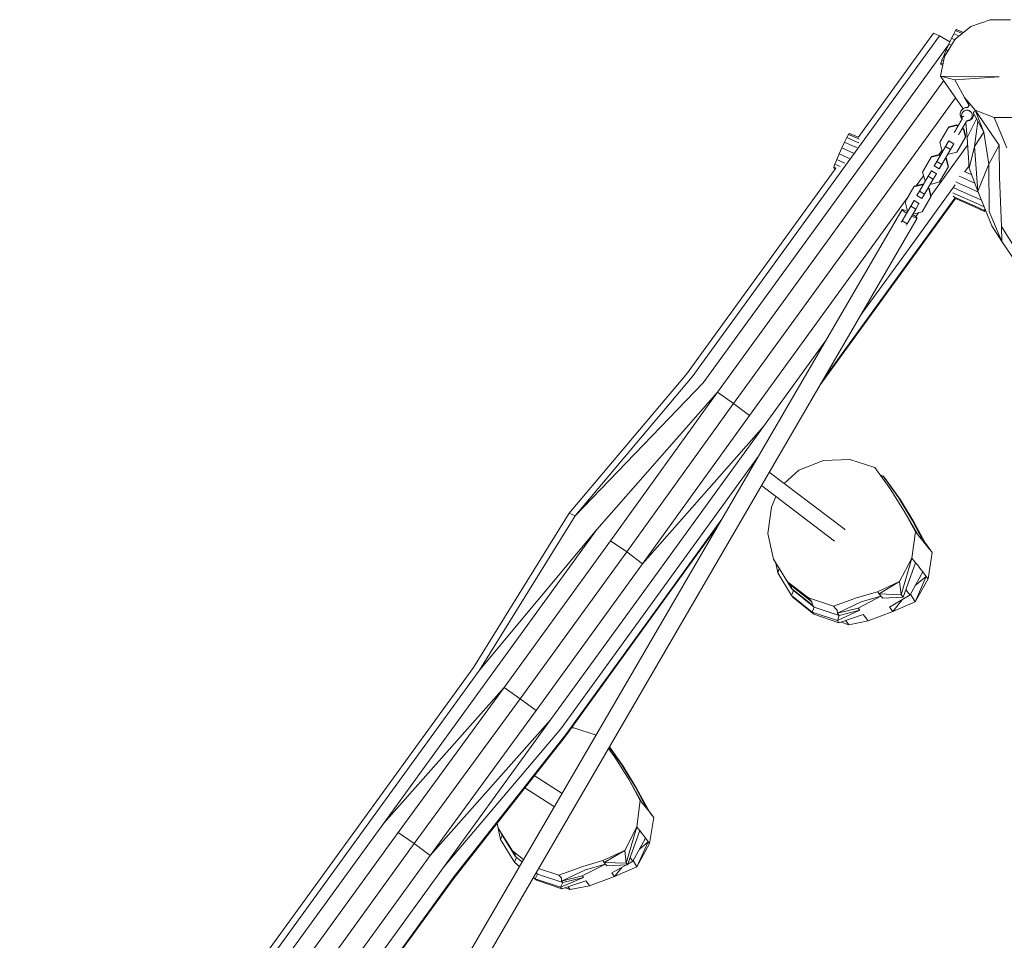
# Model space of a CAD drawing. Units: millimetres. Extents: x -9083 to 9040, y -7481 to 7545.
# Drawn here: x 4027 to 5048, y -3031 to -2077 of the extents above; entities that cross this region are included whole.
import ezdxf

# ---------------------------------------------------------------- set-up
doc = ezdxf.new("R2010")
doc.units = ezdxf.units.MM
doc.header["$LTSCALE"] = 20
doc.layers.add('2d', color=230, linetype='Continuous')

msp = doc.modelspace()

# ---------------------------------------------------------------- linework, layer by layer
at = {"layer": '2d', "lineweight": 0}
for p, q in [((5033, -2076.7), (5013.1, -2083.6)), ((5054, -2077), (5033, -2076.7)), ((4974.4, -2090.8), (4896.1, -2198.8)), ((4980.6, -2093.4), (4974.4, -2090.8)), ((4995.4, -2091.2), (4992.9, -2096)), ((4997.1, -2088), (4995.4, -2091.2)), ((4995.4, -2091.2), (5000.6, -2093.5)), ((5013.1, -2083.6), (4996.6, -2096.8)), ((4998.1, -2087), (4997.1, -2088)), ((4997.1, -2088), (5003.8, -2091)), ((4998.1, -2087), (5005, -2090.1)), ((4980.6, -2093.4), (4870.3, -2245.4)), ((4991.2, -2099.5), (4980.6, -2093.4)), ((4996.6, -2096.8), (4985.7, -2114.7)), ((4990.1, -2101.9), (4987.3, -2108.1)), ((4992.9, -2096), (4990.1, -2101.9)), ((4990.1, -2101.9), (4992.8, -2103.1)), ((4992.9, -2096), (4996.2, -2097.5)), ((4989.7, -2102.7), (4881.5, -2251.9)), ((4987.3, -2108.1), (4984.9, -2114)), ((4987.3, -2108.1), (4989.2, -2109)), ((4985.7, -2114.7), (4981.6, -2135.2)), ((4983, -2118.8), (4982, -2121.9)), ((4982, -2121.9), (4984.1, -2122.9)), ((4982, -2121.9), (4982, -2123)), ((4984.9, -2114), (4983, -2118.8)), ((4983, -2118.8), (4984.8, -2119.6)), ((4984.9, -2114), (4985.9, -2114.5)), ((4982, -2123), (4983.9, -2123.9)), ((4984.8, -2139.7), (4896.4, -2261.6)), ((4981.6, -2135.2), (5042.2, -2136)), ((4981.6, -2135.2), (4996.2, -2139)), ((5004.9, -2169), (4981.6, -2135.2)), ((4996.2, -2139), (5042.2, -2136)), ((4996.2, -2139), (5006.3, -2157.2)), ((4997, -2157.6), (4913.1, -2273.3)), ((5006.3, -2157.2), (5017.4, -2170.5)), ((5011.2, -2165.8), (5006.3, -2157.2)), ((5004.6, -2172.4), (5004.6, -2172.4)), ((5011.7, -2165.2), (5009.6, -2167.8)), ((5010.9, -2170.9), (5010.9, -2170.9)), ((5012.2, -2171.6), (5012.2, -2171.7)), ((5016.8, -2171.4), (5015.6, -2172.8)), ((5017.4, -2170.5), (5037, -2177.9)), ((5042.3, -2206.7), (5017.4, -2170.5)), ((5026.5, -2193.1), (5017.4, -2170.5)), ((4999.2, -2187.6), (5003.7, -2180)), ((5008, -2182.5), (5003.6, -2190.1)), ((5009, -2198.8), (5007.6, -2183.2)), ((5009, -2198.8), (5018.9, -2179.5)), ((5013.6, -2178.7), (5013.6, -2178.7)), ((5026.5, -2193.1), (5015.9, -2174.3)), ((5016.7, -2208), (5020.2, -2181.9)), ((5037, -2177.9), (5058.1, -2178.2)), ((5050.3, -2209.6), (5037, -2177.9)), ((4980.8, -2203.8), (4989.8, -2188.3)), ((4989.8, -2188.3), (4998, -2186.2)), ((4989.8, -2188.3), (4990.2, -2187.6)), ((4998.4, -2185.5), (4990.2, -2187.6)), ((4998, -2186.2), (4998.4, -2185.5)), ((4998, -2186.2), (4999.5, -2187.1)), ((4999.9, -2186.4), (4998.4, -2185.5)), ((5003.8, -2189.6), (5005.3, -2190.5)), ((5005.7, -2189.8), (5004.2, -2189)), ((5005.3, -2190.5), (5005.7, -2189.8)), ((5005.3, -2190.5), (5007.5, -2198.6)), ((5007.9, -2197.9), (5005.7, -2189.8)), ((5016.7, -2208), (5026.5, -2193.1)), ((5031.5, -2226.4), (5026.5, -2193.1)), ((4882, -2203.6), (4879.2, -2209.4)), ((4884.4, -2198.8), (4882, -2203.6)), ((4882, -2203.6), (4890.3, -2207.3)), ((4886.2, -2195.6), (4884.4, -2198.8)), ((4884.4, -2198.8), (4892.7, -2202.5)), ((4887.2, -2194.5), (4886.2, -2195.6)), ((4886.2, -2195.6), (4894.5, -2199.3)), ((4887.2, -2194.5), (4896.2, -2198.6)), ((4892.7, -2202.5), (4896.8, -2204.3)), ((4894.5, -2199.3), (4897.2, -2200.6)), ((4983, -2211.9), (4980.8, -2203.8)), ((4990, -2202.4), (4986.6, -2208.2)), ((4990, -2202.3), (4990, -2202.4)), ((4995.2, -2205.4), (4990, -2202.4)), ((5007.5, -2198.6), (4998.5, -2214.1)), ((5007.5, -2198.6), (5007.9, -2197.9)), ((5011.2, -2230.4), (5009, -2198.8)), ((4879.2, -2209.4), (4876.4, -2215.7)), ((4879.2, -2209.4), (4887.5, -2213.2)), ((4887.5, -2213.2), (4891.4, -2214.9)), ((4890.3, -2207.3), (4894.8, -2209.3)), ((5009.6, -2206.7), (4971.7, -2258.8)), ((4986.6, -2208.2), (4977.6, -2223.7)), ((4983.1, -2211.9), (4979.7, -2216.6)), ((4982.8, -2226.7), (4991.8, -2211.2)), ((4984.1, -2212.5), (4983, -2211.9)), ((4991.8, -2211.2), (4986.6, -2208.2)), ((4998.5, -2214.1), (4990.3, -2216.2)), ((4991.8, -2211.2), (4995.2, -2205.4)), ((4995.2, -2205.4), (4995.2, -2205.3)), ((5011.2, -2230.4), (5016.7, -2208)), ((5020.3, -2254.4), (5016.7, -2208)), ((5031.5, -2226.4), (5042.3, -2206.7)), ((5042.6, -2239.8), (5042.3, -2206.7)), ((4873.9, -2221.6), (4872.1, -2226.4)), ((4876.4, -2215.7), (4873.9, -2221.6)), ((4873.9, -2221.6), (4882.2, -2225.3)), ((4876.4, -2215.7), (4884.7, -2219.4)), ((4884.7, -2219.4), (4887, -2220.5)), ((4962.9, -2234.6), (4971.9, -2219.2)), ((4971.9, -2219.2), (4980, -2217.1)), ((4971.9, -2219.2), (4972.3, -2218.5)), ((4980.4, -2216.4), (4972.3, -2218.5)), ((4977.6, -2223.7), (4975, -2228.1)), ((4982.8, -2226.7), (4977.6, -2223.7)), ((4980, -2217.1), (4980.4, -2216.4)), ((4980, -2217.1), (4981.1, -2217.7)), ((4981.5, -2217), (4980.4, -2216.4)), ((4986.3, -2220.7), (4987.3, -2221.3)), ((4987.7, -2220.6), (4986.7, -2220)), ((4987.3, -2221.3), (4987.7, -2220.6)), ((4987.3, -2221.3), (4989.5, -2229.4)), ((4989.9, -2228.7), (4987.7, -2220.6)), ((4990.3, -2216.2), (4989.3, -2215.6)), ((4873, -2230.6), (4864.1, -2242.9)), ((4871.1, -2229.5), (4871, -2230.6)), ((4871, -2230.6), (4872.5, -2231.3)), ((4872.1, -2226.4), (4871.1, -2229.5)), ((4871.1, -2229.5), (4873.5, -2230.6)), ((4872.1, -2226.4), (4877.5, -2228.8)), ((4965.1, -2242.8), (4962.9, -2234.6)), ((4972, -2233.2), (4968.6, -2239)), ((4972.1, -2233.1), (4972, -2233.2)), ((4977.2, -2236.3), (4972, -2233.2)), ((4980.2, -2231.1), (4975, -2228.1)), ((4980.2, -2231.1), (4982.8, -2226.7)), ((4989.5, -2229.4), (4980.5, -2244.9)), ((4989.5, -2229.4), (4989.9, -2228.7)), ((5006.1, -2234.1), (5007, -2234.5)), ((5007, -2234.5), (5014, -2237.6)), ((5011.1, -2228.2), (5007.2, -2233.6)), ((5011, -2230.4), (5011.3, -2230.5)), ((5011.2, -2230.4), (5020.3, -2254.4)), ((5020.3, -2254.4), (5031.5, -2226.4)), ((5032, -2275.5), (5031.5, -2226.4)), ((4864.1, -2242.9), (4718.1, -2444.1)), ((4963.9, -2238.4), (4956.3, -2248.8)), ((4968.6, -2239), (4959.6, -2254.5)), ((4964.8, -2257.5), (4973.8, -2242.1)), ((4966.1, -2243.4), (4965.1, -2242.8)), ((4973.8, -2242.1), (4968.6, -2239)), ((4980.5, -2244.9), (4972.4, -2247)), ((4973.8, -2242.1), (4977.2, -2236.3)), ((4977.2, -2236.3), (4977.3, -2236.1)), ((4997.5, -2244.9), (5001.5, -2246.7)), ((5001, -2238.9), (5004.3, -2240.4)), ((5004.3, -2240.4), (5014.6, -2245)), ((5044.8, -2290.9), (5042.6, -2239.8)), ((4870.3, -2245.4), (4724.3, -2446.7)), ((4881.5, -2251.9), (4735.5, -2453.1)), ((4944.9, -2265.5), (4953.9, -2250)), ((4953.9, -2250), (4962.1, -2247.9)), ((4953.9, -2250), (4954.3, -2249.3)), ((4962.5, -2247.2), (4954.3, -2249.3)), ((4996.8, -2247.9), (4954.5, -2306.2)), ((4959.6, -2254.5), (4957.1, -2258.9)), ((4964.8, -2257.5), (4959.6, -2254.5)), ((4962.1, -2247.9), (4962.5, -2247.2)), ((4962.1, -2247.9), (4963.1, -2248.5)), ((4963.5, -2247.8), (4962.5, -2247.2)), ((4968.3, -2251.5), (4969.4, -2252.1)), ((4969.8, -2251.5), (4968.7, -2250.8)), ((4969.4, -2252.1), (4969.8, -2251.5)), ((4969.4, -2252.1), (4971.5, -2260.3)), ((4971.9, -2259.6), (4969.8, -2251.5)), ((4972.4, -2247), (4971.3, -2246.4)), ((4995.4, -2250.9), (4999, -2252.6)), ((4999, -2252.6), (5009.3, -2257.2)), ((5001.5, -2246.7), (5011.8, -2251.3)), ((5011.8, -2251.3), (5020.6, -2255.3)), ((5014.6, -2245), (5017.2, -2246.2)), ((5034.8, -2290.5), (5020.3, -2254.4)), ((4896.4, -2261.6), (4750.4, -2462.8)), ((4947.7, -2260.6), (4929.6, -2285.6)), ((4954.1, -2264.1), (4950.7, -2269.9)), ((4954.1, -2263.9), (4954.1, -2264.1)), ((4959.2, -2267.1), (4954.1, -2264.1)), ((4962.2, -2262), (4957.1, -2258.9)), ((4997, -2262), (4959.4, -2313.7)), ((4996.4, -2261.7), (4959.9, -2312)), ((4962.2, -2262), (4964.8, -2257.5)), ((4971.5, -2260.3), (4962.5, -2275.7)), ((4971.5, -2260.3), (4971.9, -2259.6)), ((4994.2, -2256), (4997.1, -2257.4)), ((4994.5, -2259.7), (4996.1, -2260.5)), ((4996.1, -2260.5), (5006.4, -2265.1)), ((4996.4, -2261.7), (5006.4, -2266.2)), ((4997.1, -2257.4), (5007.4, -2262)), ((5006.4, -2265.1), (5016.7, -2269.7)), ((5007.4, -2262), (5017.7, -2266.6)), ((5009.3, -2257.2), (5019.6, -2261.8)), ((5019.6, -2261.8), (5024.1, -2263.8)), ((4941.7, -2273.4), (4027.2, -3844.1)), ((4913.1, -2273.3), (4767.1, -2474.5)), ((4950.7, -2269.9), (4941.7, -2285.3)), ((4947.1, -2273.6), (4944.9, -2265.5)), ((4946.9, -2288.4), (4955.9, -2272.9)), ((4948.2, -2274.2), (4947.1, -2273.6)), ((4955.9, -2272.9), (4950.7, -2269.9)), ((4955.9, -2272.9), (4959.2, -2267.1)), ((4959.2, -2267.1), (4959.3, -2267)), ((5006.4, -2266.2), (5016.7, -2270.8)), ((5016.7, -2269.7), (5027, -2274.4)), ((5016.7, -2270.8), (5027, -2275.4)), ((5017.7, -2266.6), (5026.8, -2270.7)), ((5027.6, -2272.6), (5027, -2274.4)), ((5027, -2275.4), (5027.9, -2274.3)), ((5027, -2274.4), (5027, -2275.4)), ((5027.9, -2274.3), (5028.2, -2274)), ((5044.9, -2306.7), (5032, -2275.5)), ((4042.8, -3853.1), (4957.2, -2282.5)), ((4929.6, -2285.6), (4783.6, -2486.8)), ((4941.7, -2285.3), (4940.9, -2286.6)), ((4946.9, -2288.4), (4941.7, -2285.3)), ((4954.4, -2277.8), (4953.3, -2277.2)), ((4962.5, -2275.7), (4954.4, -2277.8)), ((4958.7, -2276.7), (4955.8, -2280.8)), ((4946.1, -2289.6), (4946.9, -2288.4)), ((5034.8, -2290.5), (5044.9, -2306.7)), ((5065.7, -2324.6), (5044.8, -2290.9)), ((5044.9, -2306.7), (5044.8, -2290.9)), ((4959.4, -2313.7), (4856.2, -2456)), ((4959.9, -2312), (4859.5, -2450.4)), ((4954.5, -2306.2), (4898.3, -2383.7)), ((5064.3, -2334.9), (5044.9, -2306.7)), ((4862.6, -2409.3), (4798, -2498.3)), ((4718.1, -2444.1), (4596.7, -2588.2)), ((4724.3, -2446.7), (4602.9, -2590.7)), ((4735.5, -2453.1), (4602.9, -2590.7)), ((4750.4, -2462.8), (4625.2, -2605.2)), ((4750.4, -2462.8), (4639.6, -2616.6)), ((4767.1, -2474.5), (4750.4, -2462.8)), ((4767.1, -2474.5), (4656.3, -2628.3)), ((4767.1, -2474.5), (4783.6, -2486.8)), ((4783.6, -2486.8), (4672.8, -2640.6)), ((4798, -2498.3), (4672.8, -2640.6)), ((4798, -2498.3), (4687.7, -2650.3)), ((4792.9, -2529), (4698.2, -2659.5)), ((4860.2, -2533.4), (4834.8, -2543.7)), ((4887.5, -2532.4), (4860.2, -2533.4)), ((4913.6, -2540.8), (4887.5, -2532.4)), ((4804, -2545.6), (4881.5, -2604.2)), ((4834.8, -2543.7), (4819.5, -2557.4)), ((4929.5, -2562.8), (4913.6, -2540.8)), ((4922.2, -2549.8), (4919.3, -2548.7)), ((4922.2, -2549.8), (4920.6, -2550.6)), ((4924.3, -2552.1), (4922.2, -2549.8)), ((4937.8, -2572), (4922.2, -2549.8)), ((4795.9, -2559.6), (4871.8, -2617)), ((4939.9, -2574.3), (4924.3, -2552.1)), ((4810.8, -2570.9), (4806.4, -2581.8)), ((4929.5, -2562.8), (4944, -2586)), ((4937.8, -2572), (4952.1, -2595.3)), ((4939.9, -2574.3), (4954.1, -2597.7)), ((4596.7, -2588.2), (4497.5, -2748.2)), ((4602.9, -2590.7), (4503.7, -2750.7)), ((4602.9, -2590.7), (4596.7, -2588.2)), ((4806.4, -2581.8), (4802.6, -2609)), ((4955.5, -2607.6), (4944, -2586)), ((4957.5, -2610), (4944, -2586)), ((4750.8, -2601.3), (4703.1, -2667)), ((4754, -2595.7), (4703.6, -2665.3)), ((4963.4, -2617.1), (4952.1, -2595.3)), ((4967.3, -2621.8), (4954.1, -2597.7)), ((4625.2, -2605.2), (4503.7, -2750.7)), ((4625.2, -2605.2), (4514.9, -2757.2)), ((4802.6, -2609), (4808.3, -2635.9)), ((4882.6, -2605.3), (4882.6, -2605.3)), ((4951.8, -2634.8), (4955.5, -2607.6)), ((4957.5, -2610), (4955.5, -2607.6)), ((4959.5, -2612.3), (4957.5, -2610)), ((4639.6, -2616.6), (4529.3, -2768.7)), ((4656.3, -2628.3), (4639.6, -2616.6)), ((4961.4, -2614.7), (4959.5, -2612.3)), ((4963.4, -2617.1), (4961.4, -2614.7)), ((4965.3, -2619.4), (4963.4, -2617.1)), ((4967.3, -2621.8), (4965.3, -2619.4)), ((4973, -2629), (4965.9, -2619.3)), ((4969.2, -2624.2), (4967.3, -2621.8)), ((4656.3, -2628.3), (4546, -2780.4)), ((4656.3, -2628.3), (4672.8, -2640.6)), ((4968.6, -2656.1), (4973, -2629)), ((4971.1, -2626.6), (4969.2, -2624.2)), ((4973, -2629), (4971.1, -2626.6)), ((4672.8, -2640.6), (4562.5, -2792.7)), ((4808.3, -2635.9), (4822.9, -2659.1)), ((4810.8, -2639.8), (4812.8, -2650.1)), ((4939, -2659), (4951.8, -2634.8)), ((4940.9, -2672.7), (4951.8, -2634.8)), ((4942.7, -2675), (4955.6, -2639.5)), ((4953.7, -2637.1), (4951.8, -2634.8)), ((4955.6, -2639.5), (4953.7, -2637.1)), ((4957.5, -2641.8), (4955.6, -2639.5)), ((4959.4, -2644.2), (4957.5, -2641.8)), ((4687.7, -2650.3), (4577.4, -2802.3)), ((4812.8, -2650.1), (4814.4, -2645.6)), ((4812.8, -2650.1), (4827.1, -2673.5)), ((4813.6, -2644.2), (4827.2, -2666.3)), ((4949.9, -2672.9), (4963.1, -2648.9)), ((4961.2, -2646.5), (4959.4, -2644.2)), ((4963.1, -2648.9), (4961.2, -2646.5)), ((4965, -2651.3), (4963.1, -2648.9)), ((4966.8, -2653.7), (4965, -2651.3)), ((4698.2, -2659.5), (4587.9, -2811.5)), ((4822.9, -2659.1), (4844.6, -2676)), ((4824.8, -2661.1), (4822.9, -2659.1)), ((4826.6, -2663.1), (4824.8, -2661.1)), ((4826.6, -2663.1), (4848.2, -2680.1)), ((4827.2, -2666.3), (4826.6, -2663.1)), ((4916.1, -2669.6), (4939, -2659)), ((4918, -2671.8), (4939, -2659)), ((4940.9, -2672.7), (4939, -2659)), ((4955.2, -2663.2), (4966.8, -2653.7)), ((4955.3, -2680), (4966.8, -2653.7)), ((4955.3, -2680), (4968.6, -2656.1)), ((4968.6, -2656.1), (4966.8, -2653.7)), ((4703.1, -2667), (4592.8, -2819.1)), ((4703.6, -2665.3), (4593.3, -2817.3)), ((4827.1, -2673.5), (4829, -2668.3)), ((4827.2, -2666.3), (4848.7, -2683.3)), ((4829, -2668.3), (4827.2, -2666.3)), ((4829, -2668.3), (4850.5, -2685.4)), ((4895.6, -2675.5), (4916.1, -2669.6)), ((4918, -2671.8), (4916.1, -2669.6)), ((4918, -2671.8), (4940.9, -2672.7)), ((4919.8, -2674.1), (4918, -2671.8)), ((4928.7, -2685.4), (4949.9, -2672.9)), ((4942.7, -2675), (4940.9, -2672.7)), ((4946.3, -2668.3), (4945.5, -2667.2)), ((4948.1, -2670.6), (4946.3, -2668.3)), ((4949.9, -2672.9), (4948.1, -2670.6)), ((4955.3, -2680), (4950.5, -2671.9)), ((4827.1, -2673.5), (4848.6, -2690.7)), ((4828.9, -2675.6), (4827.1, -2673.5)), ((4828.9, -2675.6), (4850.3, -2692.8)), ((4844.6, -2676), (4870.7, -2684.4)), ((4846.4, -2678), (4844.6, -2676)), ((4848.2, -2680.1), (4846.4, -2678)), ((4848.7, -2683.3), (4848.2, -2680.1)), ((4850.5, -2685.4), (4848.7, -2683.3)), ((4870.7, -2684.4), (4895.6, -2675.5)), ((4874.7, -2691.9), (4899.2, -2679.9)), ((4896.1, -2686.5), (4919.8, -2674.1)), ((4899.2, -2679.9), (4919.8, -2674.1)), ((4921.6, -2676.3), (4919.8, -2674.1)), ((4921.6, -2676.3), (4942.7, -2675)), ((4932.2, -2690), (4941.6, -2677.8)), ((4932.2, -2690), (4955.3, -2680)), ((4848.6, -2690.7), (4850.5, -2685.4)), ((4848.6, -2690.7), (4874.6, -2699.4)), ((4850.3, -2692.8), (4848.6, -2690.7)), ((4850.3, -2692.8), (4876.3, -2701.6)), ((4850.5, -2685.4), (4876.5, -2694.1)), ((4872.5, -2686.5), (4870.7, -2684.4)), ((4874.3, -2688.7), (4872.5, -2686.5)), ((4874.7, -2691.9), (4874.3, -2688.7)), ((4874.6, -2699.4), (4897.9, -2688.7)), ((4874.7, -2691.9), (4896.1, -2686.5)), ((4876.5, -2694.1), (4874.7, -2691.9)), ((4876.3, -2701.6), (4901.4, -2693.1)), ((4876.5, -2694.1), (4897.9, -2688.7)), ((4897.9, -2688.7), (4896.1, -2686.5)), ((4903.1, -2695.3), (4901.4, -2693.1)), ((4906.5, -2699.8), (4932.2, -2690)), ((4930.4, -2687.7), (4928.7, -2685.4)), ((4932.2, -2690), (4930.4, -2687.7)), ((4874.6, -2699.4), (4876.5, -2694.1)), ((4876.3, -2701.6), (4874.6, -2699.4)), ((4878.4, -2700.9), (4886.4, -2703.7)), ((4884.7, -2701.5), (4882.9, -2699.3)), ((4886.4, -2703.7), (4884.7, -2701.5)), ((4886.4, -2703.7), (4906.5, -2699.8)), ((4904.8, -2697.5), (4903.1, -2695.3)), ((4906.5, -2699.8), (4904.8, -2697.5)), ((4497.5, -2748.2), (4387.2, -2900.2)), ((4503.7, -2750.7), (4393.4, -2902.7)), ((4514.9, -2757.2), (4404.6, -2909.2)), ((4529.3, -2768.7), (4404.6, -2909.2)), ((4529.3, -2768.7), (4419.5, -2918.9)), ((4546, -2780.4), (4529.3, -2768.7)), ((4546, -2780.4), (4436.2, -2930.6)), ((4546, -2780.4), (4562.5, -2792.7)), ((4562.5, -2792.7), (4452.7, -2942.9)), ((4577.4, -2802.3), (4452.7, -2942.9)), ((4577.4, -2802.3), (4467.1, -2954.3)), ((4587.9, -2811.5), (4467.1, -2954.3)), ((4601.6, -2810.6), (4598.8, -2810.7)), ((4624.6, -2818), (4601.6, -2810.6)), ((4592.8, -2819.1), (4476.7, -2966.9)), ((4593.3, -2817.3), (4477.1, -2965.1)), ((4643.9, -2841.1), (4637.3, -2832)), ((4650.8, -2848.5), (4638.1, -2830.6)), ((4652.5, -2850.3), (4638.3, -2830.3)), ((4643.9, -2841.1), (4658.7, -2864.3)), ((4650.8, -2848.5), (4665.3, -2871.9)), ((4652.5, -2850.3), (4666.9, -2873.8)), ((4560.5, -2860.1), (4589.4, -2878.5)), ((4670.4, -2886), (4658.7, -2864.3)), ((4672, -2887.9), (4658.7, -2864.3)), ((4550.6, -2872.8), (4581.4, -2892.3)), ((4676.7, -2893.7), (4665.3, -2871.9)), ((4679.8, -2897.6), (4666.9, -2873.8)), ((4666.8, -2913.2), (4670.4, -2886)), ((4672, -2887.9), (4670.4, -2886)), ((4673.5, -2889.8), (4672, -2887.9)), ((4675.1, -2891.7), (4673.5, -2889.8)), ((4676.7, -2893.7), (4675.1, -2891.7)), ((4678.2, -2895.6), (4676.7, -2893.7)), ((4679.8, -2897.6), (4678.2, -2895.6)), ((4684.3, -2903.5), (4679.2, -2896.6)), ((4681.3, -2899.6), (4679.8, -2897.6)), ((4387.2, -2900.2), (4276.9, -3052.2)), ((4393.4, -2902.7), (4283.1, -3054.8)), ((4680, -2930.6), (4684.3, -2903.5)), ((4682.8, -2901.5), (4681.3, -2899.6)), ((4684.3, -2903.5), (4682.8, -2901.5)), ((4404.6, -2909.2), (4294.3, -3061.2)), ((4521.9, -2909.4), (4523, -2914.6)), ((4523, -2914.6), (4537.8, -2937.9)), ((4523.1, -2914.8), (4525.5, -2926.3)), ((4654.2, -2937.6), (4666.8, -2913.2)), ((4655.8, -2950.9), (4666.8, -2913.2)), ((4657.2, -2952.7), (4669.8, -2917)), ((4668.3, -2915.1), (4666.8, -2913.2)), ((4669.8, -2917), (4668.3, -2915.1)), ((4671.3, -2919), (4669.8, -2917)), ((4419.5, -2918.9), (4309.2, -3070.9)), ((4436.2, -2930.6), (4419.5, -2918.9)), ((4525.5, -2926.3), (4527.4, -2922.1)), ((4525.5, -2926.3), (4539.9, -2949.8)), ((4526.1, -2919.4), (4526.2, -2920.1)), ((4526.2, -2920.1), (4526.2, -2919.6)), ((4526.2, -2920.1), (4540.8, -2943.6)), ((4662.6, -2948.9), (4675.7, -2924.8)), ((4672.8, -2920.9), (4671.3, -2919)), ((4674.3, -2922.8), (4672.8, -2920.9)), ((4675.7, -2924.8), (4674.3, -2922.8)), ((4677.1, -2926.7), (4675.7, -2924.8)), ((4678.6, -2928.7), (4677.1, -2926.7)), ((4436.2, -2930.6), (4325.9, -3082.6)), ((4436.2, -2930.6), (4452.7, -2942.9)), ((4537.8, -2937.9), (4549.5, -2947)), ((4539.3, -2939.4), (4537.8, -2937.9)), ((4631.4, -2948.2), (4654.2, -2937.6)), ((4632.8, -2950), (4654.2, -2937.6)), ((4655.8, -2950.9), (4654.2, -2937.6)), ((4666.7, -2954.6), (4678.6, -2928.7)), ((4666.7, -2954.6), (4680, -2930.6)), ((4669.5, -2936.2), (4678.6, -2928.7)), ((4680, -2930.6), (4678.6, -2928.7)), ((4452.7, -2942.9), (4342.4, -3094.9)), ((4540.7, -2940.9), (4539.3, -2939.4)), ((4539.9, -2949.8), (4542.2, -2945.1)), ((4540.8, -2943.6), (4540.7, -2940.9)), ((4542.2, -2945.1), (4540.8, -2943.6)), ((4542.2, -2945.1), (4548, -2949.6)), ((4610.9, -2954.2), (4631.4, -2948.2)), ((4632.8, -2950), (4631.4, -2948.2)), ((4657.5, -2951.7), (4662.6, -2948.9)), ((4661.2, -2947), (4659.9, -2945.1)), ((4662.6, -2948.9), (4661.2, -2947)), ((4666.7, -2954.6), (4662.9, -2948.2)), ((4467.1, -2954.3), (4356.8, -3106.4)), ((4539.9, -2949.8), (4545.3, -2954.1)), ((4541.3, -2951.3), (4539.9, -2949.8)), ((4541.3, -2951.3), (4545.2, -2954.4)), ((4564.8, -2956.4), (4586, -2963.2)), ((4586, -2963.2), (4610.9, -2954.2)), ((4588.7, -2969.3), (4613.6, -2957.7)), ((4610.1, -2963.8), (4634.2, -2951.8)), ((4613.6, -2957.7), (4634.2, -2951.8)), ((4632.8, -2950), (4655.8, -2950.9)), ((4634.2, -2951.8), (4632.8, -2950)), ((4635.6, -2953.6), (4634.2, -2951.8)), ((4635.6, -2953.6), (4657.2, -2952.7)), ((4640.9, -2960.9), (4655.5, -2952.8)), ((4643.6, -2964.6), (4666.7, -2954.6)), ((4643.6, -2964.6), (4651.1, -2955.3)), ((4657.2, -2952.7), (4655.8, -2950.9)), ((4476.7, -2966.9), (4358.8, -3129)), ((4477.1, -2965.1), (4366.9, -3117.2)), ((4559.4, -2965.8), (4562.8, -2968.6)), ((4559.6, -2965.5), (4561.5, -2967)), ((4561.5, -2967), (4563.8, -2962.2)), ((4561.5, -2967), (4587.6, -2975.8)), ((4562.8, -2968.6), (4561.5, -2967)), ((4562.2, -2960.9), (4563.8, -2962.2)), ((4562.5, -2960.6), (4562.5, -2960.5)), ((4563.8, -2962.2), (4562.5, -2960.6)), ((4562.8, -2968.6), (4588.9, -2977.5)), ((4563.8, -2962.2), (4590, -2970.9)), ((4587.3, -2964.8), (4586, -2963.2)), ((4588.6, -2966.5), (4587.3, -2964.8)), ((4587.6, -2975.8), (4611.4, -2965.5)), ((4588.7, -2969.3), (4588.6, -2966.5)), ((4588.7, -2969.3), (4610.1, -2963.8)), ((4590, -2970.9), (4588.7, -2969.3)), ((4588.9, -2977.5), (4614, -2969)), ((4590, -2970.9), (4611.4, -2965.5)), ((4611.4, -2965.5), (4610.1, -2963.8)), ((4615.3, -2970.8), (4614, -2969)), ((4617.9, -2974.3), (4643.6, -2964.6)), ((4642.3, -2962.8), (4640.9, -2960.9)), ((4643.6, -2964.6), (4642.3, -2962.8)), ((4587.6, -2975.8), (4590, -2970.9)), ((4588.9, -2977.5), (4587.6, -2975.8)), ((4592.4, -2976.3), (4597.7, -2978.2)), ((4596.4, -2976.5), (4595.5, -2975.3)), ((4597.7, -2978.2), (4596.4, -2976.5)), ((4597.7, -2978.2), (4617.9, -2974.3)), ((4616.6, -2972.5), (4615.3, -2970.8)), ((4617.9, -2974.3), (4616.6, -2972.5))]:
    msp.add_line(p, q, dxfattribs=at)
for start, end in [(84.4612, 223.702), (0, 15.887), (243.7385, 243.7393), (245.9433, 245.9441), (268.5581, 0)]:
    msp.add_arc((5008.9, -2174.7), 7, start, end, dxfattribs=at)
for centre, major_axis, ratio, start_param, end_param in [((4949.5, -2277.9), (7.78, -4.53), 0.133426, 1.910633, 4.372552), ((4949.5, -2277.9), (7.78, -4.53), 0.133426, 5.052226, 6.283185), ((4949.5, -2277.9), (7.78, -4.53), 0.133426, 0, 1.230959), ((4876.6, -2610.6), (5.42, 5.88), 0.987244, 6.187647, 6.377702)]:
    msp.add_ellipse(centre, major_axis=major_axis, ratio=ratio, start_param=start_param, end_param=end_param, dxfattribs=at)
for points, knots in [([(5003.7, -2174), (5003.7, -2174), (5003.7, -2173.9), (5003.8, -2173.9), (5003.8, -2173.8), (5003.9, -2173.6), (5004, -2173.4), (5004.1, -2173.3)], [0.00005057, 0.00005057, 0.00005057, 0.00005057, 0.000293319, 0.000293319, 0.000586637, 0.000586637, 0.001173275, 0.001173275, 0.001173275, 0.001173275]), ([(5004.1, -2173.3), (5004.2, -2173.2), (5004.2, -2173.1), (5004.3, -2172.9), (5004.4, -2172.8), (5004.5, -2172.7), (5004.5, -2172.6), (5004.6, -2172.5), (5004.6, -2172.4), (5004.6, -2172.4)], [0.001173275, 0.001173275, 0.001173275, 0.001173275, 0.00146632, 0.00146632, 0.001759364, 0.001759364, 0.002052409, 0.002052409, 0.002345454, 0.002345454, 0.002345454, 0.002345454]), ([(5004.6, -2172.4), (5005, -2172), (5005.5, -2171.6), (5006.5, -2170.9), (5007, -2170.7), (5008.2, -2170.4), (5008.8, -2170.4), (5010, -2170.5), (5010.5, -2170.7), (5011.1, -2170.9)], [0, 0, 0, 0, 1.775191, 1.775191, 3.556694, 3.556694, 5.341099, 5.341099, 7.093342, 7.093342, 7.093342, 7.093342]), ([(5012.2, -2171.6), (5012.3, -2171.6), (5012.2, -2171.6), (5012.1, -2171.5), (5012.1, -2171.5), (5011.9, -2171.4), (5011.8, -2171.3), (5011.5, -2171.1), (5011.5, -2171.1), (5011.3, -2171), (5011.3, -2171), (5011.1, -2170.9), (5011.1, -2170.9), (5011, -2170.8), (5010.9, -2170.8), (5010.9, -2170.9)], [0, 0, 0, 0, 0.000253669, 0.000253669, 0.000507338, 0.000507338, 0.001014676, 0.001014676, 0.001268345, 0.001268345, 0.001522014, 0.001522014, 0.001775683, 0.001775683, 0.002029352, 0.002029352, 0.002029352, 0.002029352]), ([(5010.9, -2170.9), (5010.9, -2170.9), (5010.9, -2170.9), (5011, -2171), (5011.1, -2171), (5011.2, -2171.1), (5011.4, -2171.2), (5011.6, -2171.4), (5011.7, -2171.4), (5011.8, -2171.5), (5011.9, -2171.5), (5012, -2171.6), (5012.1, -2171.6), (5012.2, -2171.7), (5012.2, -2171.7), (5012.2, -2171.7)], [0, 0, 0, 0, 0.000253669, 0.000253669, 0.000507338, 0.000507338, 0.001014676, 0.001014676, 0.001268345, 0.001268345, 0.001522014, 0.001522014, 0.001775683, 0.001775683, 0.002029352, 0.002029352, 0.002029352, 0.002029352]), ([(5012.1, -2171.5), (5012.6, -2171.9), (5013, -2172.3), (5013.7, -2173.3), (5014, -2173.8), (5014.3, -2175), (5014.4, -2175.6), (5014.3, -2176.8), (5014.2, -2177.4), (5013.9, -2178.2), (5013.8, -2178.4), (5013.6, -2178.7)], [0, 0, 0, 0, 1.786265, 1.786265, 3.577192, 3.577192, 5.365128, 5.365128, 7.149394, 7.149394, 7.986892, 7.986892, 7.986892, 7.986892]), ([(5003.6, -2177.4), (5003.4, -2176.8), (5003.3, -2176.2), (5003.4, -2175.1), (5003.5, -2174.5), (5003.7, -2174)], [0, 0, 0, 0, 1.781951, 1.781951, 3.508897, 3.508897, 3.508897, 3.508897]), ([(5003.6, -2177.4), (5003.6, -2177.4), (5003.6, -2177.4), (5003.6, -2177.4), (5003.6, -2177.4), (5003.6, -2177.4), (5003.6, -2177.4), (5003.7, -2177.4), (5003.7, -2177.4), (5003.7, -2177.4), (5003.7, -2177.4), (5003.7, -2177.4), (5003.7, -2177.4), (5003.8, -2177.4), (5003.9, -2177.4), (5003.9, -2177.4), (5004, -2177.3), (5004, -2177.3), (5004, -2177.3), (5004.1, -2177.3), (5004.1, -2177.3), (5004.1, -2177.3), (5004.1, -2177.3), (5004.2, -2177.3), (5004.3, -2177.2), (5004.5, -2177.2), (5004.5, -2177.2), (5004.6, -2177.1), (5004.7, -2177.1), (5004.7, -2177.1), (5004.8, -2177.1), (5004.8, -2177.1), (5004.8, -2177.1), (5005, -2177), (5005.3, -2176.9), (5005.7, -2176.8)], [0.0633268, 0.0633268, 0.0633268, 0.0633268, 0.125, 0.125, 0.1875, 0.1875, 0.21875, 0.234375, 0.2421875, 0.2460938, 0.2460938, 0.25, 0.25, 0.375, 0.375, 0.4375, 0.4375, 0.46875, 0.46875, 0.484375, 0.4921875, 0.4921875, 0.5, 0.5, 0.625, 0.625, 0.6875, 0.6875, 0.71875, 0.734375, 0.7421875, 0.7421875, 0.75, 0.75, 1, 1, 1, 1]), ([(5003.7, -2180), (5003.8, -2179.8), (5003.9, -2179.5), (5004, -2179), (5004, -2178.7), (5003.9, -2178.2), (5003.8, -2177.9), (5003.7, -2177.6), (5003.6, -2177.5), (5003.6, -2177.4)], [0, 0, 0, 0, 0.838173, 0.838173, 1.659754, 1.659754, 2.473307, 2.473307, 2.787086, 2.787086, 2.787086, 2.787086]), ([(5009.9, -2181.3), (5009.6, -2181.3), (5009.3, -2181.4), (5008.8, -2181.6), (5008.6, -2181.8), (5008.3, -2182.1), (5008.1, -2182.3), (5008, -2182.5)], [0, 0, 0, 0, 0.811151, 0.811151, 1.613806, 1.613806, 2.342676, 2.342676, 2.342676, 2.342676]), ([(5013.6, -2178.7), (5013.3, -2179.2), (5012.9, -2179.7), (5012, -2180.4), (5011.5, -2180.8), (5010.7, -2181.1), (5010.4, -2181.2), (5010.2, -2181.3)], [0, 0, 0, 0, 1.775858, 1.775858, 3.520039, 3.520039, 4.395585, 4.395585, 4.395585, 4.395585])]:
    msp.add_open_spline(points, degree=3, knots=knots, dxfattribs=at)
for points in [[(5004.6, -2172.4), (5004.6, -2172.4), (5004.6, -2172.4), (5004.6, -2172.4)], [(5010.2, -2181.3), (5010.1, -2181.3), (5010, -2181.3), (5009.9, -2181.3)]]:
    msp.add_open_spline(points, degree=3, dxfattribs=at)
for points, weights in [([(4995.8, -2193.5), (4996.3, -2192.7), (4997.8, -2190.2), (4999.2, -2187.6)], [0.518434449839, 0.570149069664, 0.730670919718, 1]), ([(5003.6, -2190.1), (5002.1, -2192.7), (5000.6, -2195.2), (5000.1, -2196)], [1, 0.730670919718, 0.570149069664, 0.518434449839])]:
    msp.add_rational_spline(points, weights, degree=3, dxfattribs=at)

doc.saveas('drawing.dxf')
